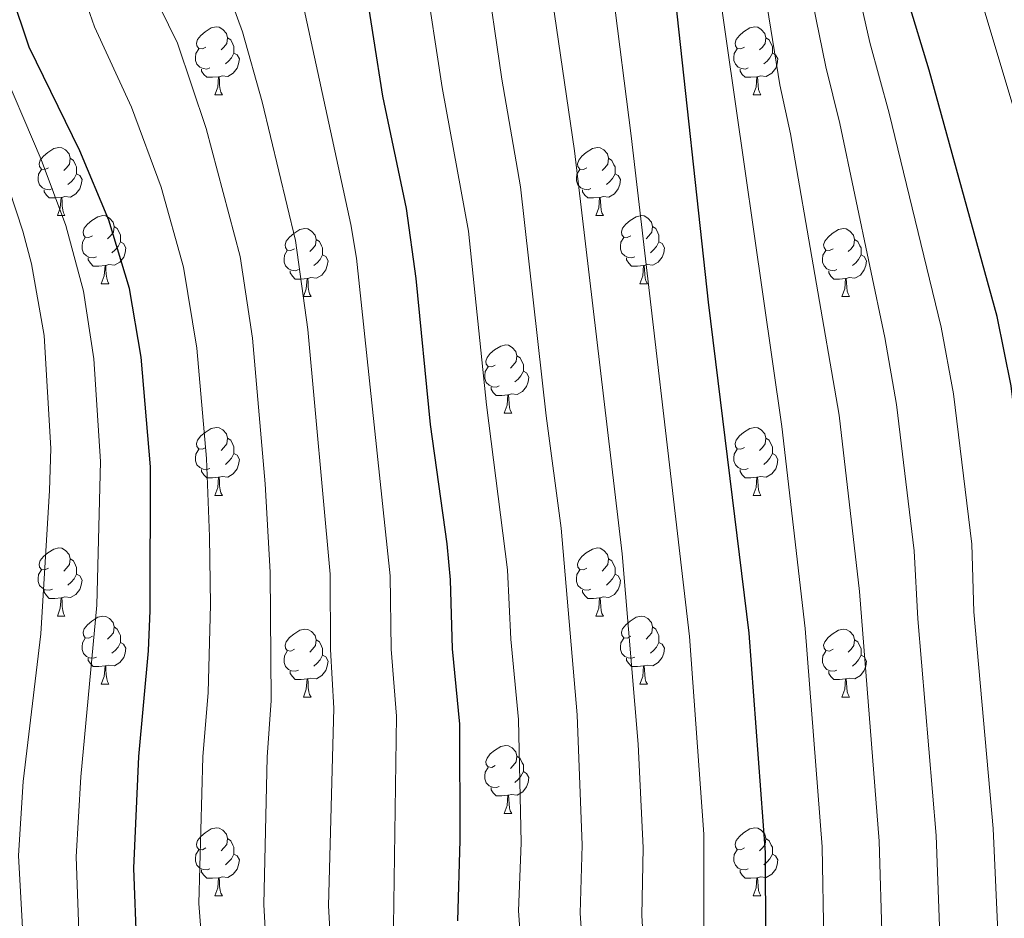
# Model space of a CAD drawing. Units: metres. Extents: x 595633 to 600131, y 4777291 to 4780325.
# Drawn here: x 599035 to 599180, y 4778347 to 4778480 of the extents above; entities that cross this region are included whole.
import ezdxf

# ---------------------------------------------------------------- set-up
doc = ezdxf.new("R2010")
doc.units = ezdxf.units.M
doc.header["$MEASUREMENT"] = 0
for name, color, linetype, lineweight in [('Nivel 36', 7, 'Continuous', 0), ('Nivel 4', 7, 'Continuous', 0), ('Nivel 5', 7, 'Continuous', 0), ('Nivel 61', 7, 'Continuous', 0), ('Nivel 63', 7, 'Continuous', 0)]:
    doc.layers.add(name, color=color, linetype=linetype, lineweight=lineweight)

msp = doc.modelspace()

# ---------------------------------------------------------------- linework, layer by layer
at = {"layer": 'Nivel 36', "color": 92, "linetype": 'Continuous', "lineweight": 0}
for p, q in [((599063.53, 4778468.65), (599064.66, 4778468.65)), ((599142.87, 4778468.65), (599143.99, 4778468.65)), ((599040.35, 4778450.88), (599041.47, 4778450.88)), ((599119.68, 4778450.88), (599120.8, 4778450.88)), ((599046.82, 4778440.85), (599047.95, 4778440.85)), ((599126.15, 4778440.85), (599127.28, 4778440.85)), ((599076.59, 4778438.94), (599077.72, 4778438.94)), ((599155.93, 4778438.94), (599157.05, 4778438.94)), ((599106.17, 4778421.8), (599107.3, 4778421.8)), ((599063.54, 4778409.66), (599064.66, 4778409.66)), ((599142.87, 4778409.66), (599143.99, 4778409.66)), ((599040.35, 4778391.89), (599041.47, 4778391.89)), ((599119.68, 4778391.89), (599120.8, 4778391.89)), ((599046.82, 4778381.85), (599047.95, 4778381.85)), ((599126.15, 4778381.85), (599127.28, 4778381.85)), ((599076.59, 4778379.95), (599077.72, 4778379.95)), ((599155.93, 4778379.95), (599157.05, 4778379.95)), ((599106.17, 4778362.81), (599107.3, 4778362.81)), ((599063.54, 4778350.67), (599064.66, 4778350.67)), ((599142.87, 4778350.67), (599143.99, 4778350.67))]:
    msp.add_line(p, q, dxfattribs=at)
at = {"layer": 'Nivel 36', "color": 92, "linetype": 'Continuous', "lineweight": 0, "flags": 128}
for points in [[(599062.23, 4778475.71), (599061.71, 4778475.45), (599061.17, 4778475.5), (599060.91, 4778475.87), (599060.85, 4778476.29), (599061.01, 4778476.81), (599061.49, 4778477.41), (599062.13, 4778477.94), (599063.03, 4778478.53), (599063.77, 4778478.69), (599064.2, 4778478.63), (599064.73, 4778478.31), (599065.26, 4778477.73), (599065.42, 4778477.09), (599065.31, 4778476.24), (599064.89, 4778475.71), (599064.47, 4778475.29)], [(599141.57, 4778475.71), (599141.04, 4778475.45), (599140.51, 4778475.5), (599140.24, 4778475.87), (599140.19, 4778476.29), (599140.35, 4778476.81), (599140.83, 4778477.41), (599141.46, 4778477.94), (599142.36, 4778478.53), (599143.11, 4778478.69), (599143.53, 4778478.63), (599144.06, 4778478.31), (599144.59, 4778477.73), (599144.75, 4778477.09), (599144.64, 4778476.24), (599144.22, 4778475.71), (599143.8, 4778475.29)], [(599065.42, 4778477.09), (599065.9, 4778476.77), (599066.21, 4778476.13), (599066.37, 4778475.81), (599066.37, 4778475.23), (599066.37, 4778474.81), (599066, 4778474.12), (599065.58, 4778473.64), (599065.1, 4778473.22)], [(599144.75, 4778477.09), (599145.23, 4778476.77), (599145.54, 4778476.13), (599145.7, 4778475.81), (599145.7, 4778475.23), (599145.7, 4778474.81), (599145.33, 4778474.12), (599144.91, 4778473.64), (599144.43, 4778473.22)], [(599062.82, 4778472.63), (599062.39, 4778472.47), (599061.81, 4778472.53), (599061.33, 4778472.74), (599060.91, 4778473.17), (599060.69, 4778473.75), (599060.69, 4778474.17), (599060.75, 4778474.75), (599061.17, 4778475.45)], [(599066.37, 4778474.81), (599066.83, 4778474.56), (599067.17, 4778473.95), (599067.06, 4778473.22), (599066.85, 4778472.58), (599066.27, 4778471.84), (599065.47, 4778471.36), (599064.62, 4778471.47), (599064.19, 4778471.33)], [(599142.15, 4778472.63), (599141.73, 4778472.47), (599141.14, 4778472.53), (599140.67, 4778472.74), (599140.24, 4778473.17), (599140.03, 4778473.75), (599140.03, 4778474.17), (599140.08, 4778474.75), (599140.51, 4778475.45)], [(599145.7, 4778474.81), (599146.16, 4778474.56), (599146.5, 4778473.95), (599146.39, 4778473.22), (599146.18, 4778472.58), (599145.6, 4778471.84), (599144.8, 4778471.36), (599143.95, 4778471.47), (599143.52, 4778471.33)], [(599064.08, 4778471.33), (599063.19, 4778471.25), (599062.35, 4778471.25), (599061.92, 4778471.68), (599061.6, 4778472.15), (599061.6, 4778472.47)], [(599143.41, 4778471.33), (599142.52, 4778471.25), (599141.68, 4778471.25), (599141.25, 4778471.68), (599140.93, 4778472.15), (599140.93, 4778472.47)], [(599063.53, 4778468.65), (599063.97, 4778469.81), (599064.08, 4778471.33), (599064.19, 4778471.33), (599064.23, 4778470.75), (599064.26, 4778470.07), (599064.33, 4778469.45), (599064.45, 4778469.05), (599064.66, 4778468.65)], [(599142.87, 4778468.65), (599143.3, 4778469.81), (599143.41, 4778471.33), (599143.52, 4778471.33), (599143.56, 4778470.75), (599143.59, 4778470.07), (599143.66, 4778469.45), (599143.78, 4778469.05), (599143.99, 4778468.65)], [(599039.05, 4778457.94), (599038.52, 4778457.68), (599037.99, 4778457.73), (599037.72, 4778458.1), (599037.67, 4778458.53), (599037.83, 4778459.05), (599038.31, 4778459.64), (599038.94, 4778460.17), (599039.84, 4778460.76), (599040.59, 4778460.92), (599041.01, 4778460.86), (599041.54, 4778460.55), (599042.07, 4778459.96), (599042.23, 4778459.32), (599042.12, 4778458.47), (599041.7, 4778457.94), (599041.28, 4778457.52)], [(599118.38, 4778457.94), (599117.85, 4778457.68), (599117.32, 4778457.73), (599117.05, 4778458.1), (599117, 4778458.53), (599117.16, 4778459.05), (599117.64, 4778459.64), (599118.27, 4778460.17), (599119.17, 4778460.76), (599119.92, 4778460.92), (599120.34, 4778460.86), (599120.87, 4778460.55), (599121.4, 4778459.96), (599121.56, 4778459.32), (599121.45, 4778458.47), (599121.03, 4778457.94), (599120.61, 4778457.52)], [(599042.23, 4778459.32), (599042.71, 4778459.01), (599043.02, 4778458.37), (599043.18, 4778458.05), (599043.18, 4778457.47), (599043.18, 4778457.04), (599042.81, 4778456.35), (599042.39, 4778455.87), (599041.91, 4778455.45)], [(599121.56, 4778459.32), (599122.04, 4778459.01), (599122.35, 4778458.37), (599122.51, 4778458.05), (599122.51, 4778457.47), (599122.51, 4778457.04), (599122.14, 4778456.35), (599121.72, 4778455.87), (599121.24, 4778455.45)], [(599039.63, 4778454.86), (599039.21, 4778454.7), (599038.62, 4778454.76), (599038.15, 4778454.97), (599037.72, 4778455.4), (599037.51, 4778455.98), (599037.51, 4778456.4), (599037.56, 4778456.99), (599037.99, 4778457.68)], [(599118.96, 4778454.86), (599118.54, 4778454.7), (599117.95, 4778454.76), (599117.48, 4778454.97), (599117.05, 4778455.4), (599116.84, 4778455.98), (599116.84, 4778456.4), (599116.89, 4778456.99), (599117.32, 4778457.68)], [(599043.18, 4778457.04), (599043.64, 4778456.79), (599043.98, 4778456.18), (599043.87, 4778455.45), (599043.66, 4778454.81), (599043.08, 4778454.07), (599042.28, 4778453.59), (599041.43, 4778453.7), (599041, 4778453.57)], [(599122.51, 4778457.04), (599122.97, 4778456.79), (599123.31, 4778456.18), (599123.2, 4778455.45), (599122.99, 4778454.81), (599122.41, 4778454.07), (599121.61, 4778453.59), (599120.76, 4778453.7), (599120.33, 4778453.57)], [(599040.89, 4778453.57), (599040, 4778453.48), (599039.16, 4778453.48), (599038.73, 4778453.91), (599038.41, 4778454.39), (599038.41, 4778454.7)], [(599120.22, 4778453.57), (599119.33, 4778453.48), (599118.49, 4778453.48), (599118.06, 4778453.91), (599117.74, 4778454.39), (599117.74, 4778454.7)], [(599040.35, 4778450.88), (599040.78, 4778452.04), (599040.89, 4778453.57), (599041, 4778453.57), (599041.04, 4778452.98), (599041.07, 4778452.3), (599041.14, 4778451.68), (599041.26, 4778451.28), (599041.47, 4778450.88)], [(599119.68, 4778450.88), (599120.11, 4778452.04), (599120.22, 4778453.57), (599120.33, 4778453.57), (599120.37, 4778452.98), (599120.4, 4778452.3), (599120.47, 4778451.68), (599120.59, 4778451.28), (599120.8, 4778450.88)], [(599045.52, 4778447.91), (599044.99, 4778447.64), (599044.46, 4778447.7), (599044.2, 4778448.07), (599044.14, 4778448.49), (599044.3, 4778449.01), (599044.78, 4778449.61), (599045.42, 4778450.14), (599046.32, 4778450.72), (599047.06, 4778450.88), (599047.49, 4778450.83), (599048.02, 4778450.51), (599048.55, 4778449.93), (599048.71, 4778449.29), (599048.6, 4778448.44), (599048.17, 4778447.91), (599047.75, 4778447.48)], [(599124.85, 4778447.91), (599124.32, 4778447.64), (599123.79, 4778447.7), (599123.53, 4778448.07), (599123.47, 4778448.49), (599123.63, 4778449.01), (599124.11, 4778449.61), (599124.75, 4778450.14), (599125.65, 4778450.72), (599126.39, 4778450.88), (599126.82, 4778450.83), (599127.35, 4778450.51), (599127.88, 4778449.93), (599128.04, 4778449.29), (599127.93, 4778448.44), (599127.5, 4778447.91), (599127.08, 4778447.48)], [(599048.71, 4778449.29), (599049.18, 4778448.97), (599049.5, 4778448.33), (599049.66, 4778448.01), (599049.66, 4778447.43), (599049.66, 4778447.01), (599049.29, 4778446.32), (599048.87, 4778445.84), (599048.39, 4778445.42)], [(599075.29, 4778446), (599074.77, 4778445.74), (599074.23, 4778445.79), (599073.97, 4778446.16), (599073.91, 4778446.59), (599074.07, 4778447.11), (599074.55, 4778447.7), (599075.19, 4778448.23), (599076.09, 4778448.82), (599076.83, 4778448.98), (599077.26, 4778448.92), (599077.79, 4778448.61), (599078.32, 4778448.02), (599078.48, 4778447.38), (599078.37, 4778446.53), (599077.95, 4778446), (599077.53, 4778445.58)], [(599128.04, 4778449.29), (599128.51, 4778448.97), (599128.83, 4778448.33), (599128.99, 4778448.01), (599128.99, 4778447.43), (599128.99, 4778447.01), (599128.62, 4778446.32), (599128.2, 4778445.84), (599127.72, 4778445.42)], [(599154.63, 4778446), (599154.1, 4778445.74), (599153.57, 4778445.79), (599153.3, 4778446.16), (599153.25, 4778446.59), (599153.41, 4778447.11), (599153.89, 4778447.7), (599154.52, 4778448.23), (599155.42, 4778448.82), (599156.17, 4778448.98), (599156.59, 4778448.92), (599157.12, 4778448.61), (599157.65, 4778448.02), (599157.81, 4778447.38), (599157.7, 4778446.53), (599157.28, 4778446), (599156.86, 4778445.58)], [(599046.11, 4778444.83), (599045.68, 4778444.67), (599045.1, 4778444.73), (599044.62, 4778444.94), (599044.2, 4778445.36), (599043.98, 4778445.95), (599043.98, 4778446.37), (599044.04, 4778446.95), (599044.46, 4778447.64)], [(599049.66, 4778447.01), (599050.11, 4778446.76), (599050.46, 4778446.14), (599050.35, 4778445.42), (599050.14, 4778444.78), (599049.55, 4778444.04), (599048.76, 4778443.56), (599047.91, 4778443.66), (599047.48, 4778443.53)], [(599078.48, 4778447.38), (599078.95, 4778447.07), (599079.27, 4778446.43), (599079.43, 4778446.11), (599079.43, 4778445.53), (599079.43, 4778445.1), (599079.06, 4778444.41), (599078.64, 4778443.93), (599078.16, 4778443.51)], [(599125.44, 4778444.83), (599125.01, 4778444.67), (599124.43, 4778444.73), (599123.95, 4778444.94), (599123.53, 4778445.36), (599123.31, 4778445.95), (599123.31, 4778446.37), (599123.37, 4778446.95), (599123.79, 4778447.64)], [(599128.99, 4778447.01), (599129.44, 4778446.76), (599129.79, 4778446.14), (599129.68, 4778445.42), (599129.47, 4778444.78), (599128.88, 4778444.04), (599128.09, 4778443.56), (599127.24, 4778443.66), (599126.81, 4778443.53)], [(599157.81, 4778447.38), (599158.29, 4778447.07), (599158.6, 4778446.43), (599158.76, 4778446.11), (599158.76, 4778445.53), (599158.76, 4778445.1), (599158.39, 4778444.41), (599157.97, 4778443.93), (599157.49, 4778443.51)], [(599075.88, 4778442.92), (599075.45, 4778442.76), (599074.87, 4778442.82), (599074.39, 4778443.03), (599073.97, 4778443.46), (599073.75, 4778444.04), (599073.75, 4778444.46), (599073.81, 4778445.05), (599074.23, 4778445.74)], [(599155.21, 4778442.92), (599154.79, 4778442.76), (599154.2, 4778442.82), (599153.73, 4778443.03), (599153.3, 4778443.46), (599153.09, 4778444.04), (599153.09, 4778444.46), (599153.14, 4778445.05), (599153.57, 4778445.74)], [(599047.37, 4778443.53), (599046.48, 4778443.45), (599045.63, 4778443.45), (599045.21, 4778443.88), (599044.89, 4778444.35), (599044.89, 4778444.67)], [(599079.43, 4778445.1), (599079.89, 4778444.85), (599080.23, 4778444.24), (599080.12, 4778443.51), (599079.91, 4778442.87), (599079.33, 4778442.13), (599078.53, 4778441.65), (599077.68, 4778441.76), (599077.25, 4778441.63)], [(599126.7, 4778443.53), (599125.81, 4778443.45), (599124.96, 4778443.45), (599124.54, 4778443.88), (599124.22, 4778444.35), (599124.22, 4778444.67)], [(599158.76, 4778445.1), (599159.22, 4778444.85), (599159.56, 4778444.24), (599159.45, 4778443.51), (599159.24, 4778442.87), (599158.66, 4778442.13), (599157.86, 4778441.65), (599157.01, 4778441.76), (599156.58, 4778441.63)], [(599046.82, 4778440.85), (599047.26, 4778442.01), (599047.37, 4778443.53), (599047.48, 4778443.53), (599047.51, 4778442.95), (599047.55, 4778442.26), (599047.62, 4778441.65), (599047.73, 4778441.25), (599047.95, 4778440.85)], [(599077.14, 4778441.63), (599076.25, 4778441.54), (599075.41, 4778441.54), (599074.98, 4778441.97), (599074.66, 4778442.45), (599074.66, 4778442.76)], [(599126.15, 4778440.85), (599126.59, 4778442.01), (599126.7, 4778443.53), (599126.81, 4778443.53), (599126.84, 4778442.95), (599126.88, 4778442.26), (599126.95, 4778441.65), (599127.06, 4778441.25), (599127.28, 4778440.85)], [(599156.47, 4778441.63), (599155.58, 4778441.54), (599154.74, 4778441.54), (599154.31, 4778441.97), (599153.99, 4778442.45), (599153.99, 4778442.76)], [(599076.59, 4778438.94), (599077.03, 4778440.1), (599077.14, 4778441.63), (599077.25, 4778441.63), (599077.29, 4778441.04), (599077.32, 4778440.36), (599077.39, 4778439.74), (599077.51, 4778439.34), (599077.72, 4778438.94)], [(599155.93, 4778438.94), (599156.36, 4778440.1), (599156.47, 4778441.63), (599156.58, 4778441.63), (599156.62, 4778441.04), (599156.65, 4778440.36), (599156.72, 4778439.74), (599156.84, 4778439.34), (599157.05, 4778438.94)], [(599104.87, 4778428.86), (599104.34, 4778428.59), (599103.81, 4778428.65), (599103.55, 4778429.02), (599103.49, 4778429.44), (599103.65, 4778429.96), (599104.13, 4778430.56), (599104.77, 4778431.09), (599105.67, 4778431.67), (599106.41, 4778431.83), (599106.84, 4778431.78), (599107.37, 4778431.46), (599107.9, 4778430.88), (599108.06, 4778430.24), (599107.95, 4778429.39), (599107.52, 4778428.86), (599107.1, 4778428.43)], [(599108.06, 4778430.24), (599108.53, 4778429.92), (599108.85, 4778429.28), (599109.01, 4778428.96), (599109.01, 4778428.38), (599109.01, 4778427.96), (599108.64, 4778427.27), (599108.22, 4778426.79), (599107.74, 4778426.37)], [(599105.46, 4778425.78), (599105.03, 4778425.62), (599104.45, 4778425.68), (599103.97, 4778425.89), (599103.55, 4778426.31), (599103.33, 4778426.9), (599103.33, 4778427.32), (599103.39, 4778427.9), (599103.81, 4778428.59)], [(599109.01, 4778427.96), (599109.46, 4778427.71), (599109.81, 4778427.09), (599109.7, 4778426.37), (599109.49, 4778425.73), (599108.9, 4778424.99), (599108.11, 4778424.51), (599107.26, 4778424.61), (599106.83, 4778424.48)], [(599106.72, 4778424.48), (599105.83, 4778424.4), (599104.98, 4778424.4), (599104.56, 4778424.83), (599104.24, 4778425.3), (599104.24, 4778425.62)], [(599106.17, 4778421.8), (599106.61, 4778422.96), (599106.72, 4778424.48), (599106.83, 4778424.48), (599106.86, 4778423.9), (599106.9, 4778423.21), (599106.97, 4778422.6), (599107.08, 4778422.2), (599107.3, 4778421.8)], [(599062.23, 4778416.72), (599061.71, 4778416.45), (599061.17, 4778416.51), (599060.91, 4778416.88), (599060.85, 4778417.3), (599061.01, 4778417.82), (599061.49, 4778418.42), (599062.13, 4778418.95), (599063.03, 4778419.53), (599063.78, 4778419.69), (599064.2, 4778419.64), (599064.73, 4778419.32), (599065.26, 4778418.74), (599065.42, 4778418.1), (599065.31, 4778417.25), (599064.89, 4778416.72), (599064.47, 4778416.29)], [(599141.57, 4778416.72), (599141.04, 4778416.45), (599140.51, 4778416.51), (599140.24, 4778416.88), (599140.19, 4778417.3), (599140.35, 4778417.82), (599140.83, 4778418.42), (599141.46, 4778418.95), (599142.36, 4778419.53), (599143.11, 4778419.69), (599143.53, 4778419.64), (599144.06, 4778419.32), (599144.59, 4778418.74), (599144.75, 4778418.1), (599144.64, 4778417.25), (599144.22, 4778416.72), (599143.8, 4778416.29)], [(599065.42, 4778418.1), (599065.9, 4778417.78), (599066.21, 4778417.14), (599066.37, 4778416.82), (599066.37, 4778416.24), (599066.37, 4778415.82), (599066, 4778415.13), (599065.58, 4778414.65), (599065.1, 4778414.23)], [(599144.75, 4778418.1), (599145.23, 4778417.78), (599145.54, 4778417.14), (599145.7, 4778416.82), (599145.7, 4778416.24), (599145.7, 4778415.82), (599145.33, 4778415.13), (599144.91, 4778414.65), (599144.43, 4778414.23)], [(599062.82, 4778413.64), (599062.39, 4778413.48), (599061.81, 4778413.54), (599061.33, 4778413.75), (599060.91, 4778414.17), (599060.69, 4778414.76), (599060.69, 4778415.18), (599060.75, 4778415.76), (599061.17, 4778416.45)], [(599142.15, 4778413.64), (599141.73, 4778413.48), (599141.14, 4778413.54), (599140.67, 4778413.75), (599140.24, 4778414.17), (599140.03, 4778414.76), (599140.03, 4778415.18), (599140.08, 4778415.76), (599140.51, 4778416.45)], [(599066.37, 4778415.82), (599066.83, 4778415.57), (599067.17, 4778414.95), (599067.06, 4778414.23), (599066.85, 4778413.59), (599066.27, 4778412.85), (599065.47, 4778412.37), (599064.62, 4778412.47), (599064.19, 4778412.34)], [(599145.7, 4778415.82), (599146.16, 4778415.57), (599146.5, 4778414.95), (599146.39, 4778414.23), (599146.18, 4778413.59), (599145.6, 4778412.85), (599144.8, 4778412.37), (599143.95, 4778412.47), (599143.52, 4778412.34)], [(599064.08, 4778412.34), (599063.19, 4778412.26), (599062.35, 4778412.26), (599061.92, 4778412.69), (599061.6, 4778413.16), (599061.6, 4778413.48)], [(599063.54, 4778409.66), (599063.97, 4778410.82), (599064.08, 4778412.34), (599064.19, 4778412.34), (599064.23, 4778411.76), (599064.26, 4778411.07), (599064.33, 4778410.46), (599064.45, 4778410.06), (599064.66, 4778409.66)], [(599143.41, 4778412.34), (599142.52, 4778412.26), (599141.68, 4778412.26), (599141.25, 4778412.69), (599140.93, 4778413.16), (599140.93, 4778413.48)], [(599142.87, 4778409.66), (599143.3, 4778410.82), (599143.41, 4778412.34), (599143.52, 4778412.34), (599143.56, 4778411.76), (599143.59, 4778411.07), (599143.66, 4778410.46), (599143.78, 4778410.06), (599143.99, 4778409.66)], [(599039.05, 4778398.95), (599038.52, 4778398.68), (599037.99, 4778398.74), (599037.72, 4778399.11), (599037.67, 4778399.53), (599037.83, 4778400.05), (599038.31, 4778400.65), (599038.94, 4778401.18), (599039.84, 4778401.76), (599040.59, 4778401.92), (599041.01, 4778401.87), (599041.54, 4778401.55), (599042.07, 4778400.97), (599042.23, 4778400.33), (599042.12, 4778399.48), (599041.7, 4778398.95), (599041.28, 4778398.52)], [(599118.38, 4778398.95), (599117.85, 4778398.68), (599117.32, 4778398.74), (599117.05, 4778399.11), (599117, 4778399.53), (599117.16, 4778400.05), (599117.64, 4778400.65), (599118.27, 4778401.18), (599119.17, 4778401.76), (599119.92, 4778401.92), (599120.34, 4778401.87), (599120.87, 4778401.55), (599121.4, 4778400.97), (599121.56, 4778400.33), (599121.45, 4778399.48), (599121.03, 4778398.95), (599120.61, 4778398.52)], [(599042.23, 4778400.33), (599042.71, 4778400.01), (599043.02, 4778399.37), (599043.18, 4778399.05), (599043.18, 4778398.47), (599043.18, 4778398.05), (599042.81, 4778397.36), (599042.39, 4778396.88), (599041.91, 4778396.46)], [(599121.56, 4778400.33), (599122.04, 4778400.01), (599122.35, 4778399.37), (599122.51, 4778399.05), (599122.51, 4778398.47), (599122.51, 4778398.05), (599122.14, 4778397.36), (599121.72, 4778396.88), (599121.24, 4778396.46)], [(599039.63, 4778395.87), (599039.21, 4778395.71), (599038.62, 4778395.77), (599038.15, 4778395.98), (599037.72, 4778396.4), (599037.51, 4778396.99), (599037.51, 4778397.41), (599037.56, 4778397.99), (599037.99, 4778398.68)], [(599043.18, 4778398.05), (599043.64, 4778397.8), (599043.98, 4778397.18), (599043.87, 4778396.46), (599043.66, 4778395.82), (599043.08, 4778395.08), (599042.28, 4778394.6), (599041.43, 4778394.7), (599041, 4778394.57)], [(599118.96, 4778395.87), (599118.54, 4778395.71), (599117.95, 4778395.77), (599117.48, 4778395.98), (599117.05, 4778396.4), (599116.84, 4778396.99), (599116.84, 4778397.41), (599116.89, 4778397.99), (599117.32, 4778398.68)], [(599122.51, 4778398.05), (599122.97, 4778397.8), (599123.31, 4778397.18), (599123.2, 4778396.46), (599122.99, 4778395.82), (599122.41, 4778395.08), (599121.61, 4778394.6), (599120.76, 4778394.7), (599120.33, 4778394.57)], [(599040.89, 4778394.57), (599040, 4778394.49), (599039.16, 4778394.49), (599038.73, 4778394.92), (599038.41, 4778395.39), (599038.41, 4778395.71)], [(599120.22, 4778394.57), (599119.33, 4778394.49), (599118.49, 4778394.49), (599118.06, 4778394.92), (599117.74, 4778395.39), (599117.74, 4778395.71)], [(599040.35, 4778391.89), (599040.78, 4778393.05), (599040.89, 4778394.57), (599041, 4778394.57), (599041.04, 4778393.99), (599041.07, 4778393.3), (599041.14, 4778392.69), (599041.26, 4778392.29), (599041.47, 4778391.89)], [(599119.68, 4778391.89), (599120.11, 4778393.05), (599120.22, 4778394.57), (599120.33, 4778394.57), (599120.37, 4778393.99), (599120.4, 4778393.3), (599120.47, 4778392.69), (599120.59, 4778392.29), (599120.8, 4778391.89)], [(599045.52, 4778388.91), (599044.99, 4778388.65), (599044.46, 4778388.7), (599044.2, 4778389.07), (599044.14, 4778389.5), (599044.3, 4778390.02), (599044.78, 4778390.61), (599045.42, 4778391.14), (599046.32, 4778391.73), (599047.06, 4778391.89), (599047.49, 4778391.83), (599048.02, 4778391.52), (599048.55, 4778390.93), (599048.71, 4778390.29), (599048.6, 4778389.44), (599048.17, 4778388.91), (599047.75, 4778388.49)], [(599124.85, 4778388.91), (599124.32, 4778388.65), (599123.79, 4778388.7), (599123.53, 4778389.07), (599123.47, 4778389.5), (599123.63, 4778390.02), (599124.11, 4778390.61), (599124.75, 4778391.14), (599125.65, 4778391.73), (599126.39, 4778391.89), (599126.82, 4778391.83), (599127.35, 4778391.52), (599127.88, 4778390.93), (599128.04, 4778390.29), (599127.93, 4778389.44), (599127.5, 4778388.91), (599127.08, 4778388.49)], [(599048.71, 4778390.29), (599049.18, 4778389.98), (599049.5, 4778389.34), (599049.66, 4778389.02), (599049.66, 4778388.44), (599049.66, 4778388.01), (599049.29, 4778387.32), (599048.87, 4778386.84), (599048.39, 4778386.42)], [(599075.29, 4778387.01), (599074.77, 4778386.74), (599074.23, 4778386.8), (599073.97, 4778387.17), (599073.91, 4778387.59), (599074.07, 4778388.11), (599074.55, 4778388.71), (599075.19, 4778389.24), (599076.09, 4778389.82), (599076.83, 4778389.98), (599077.26, 4778389.93), (599077.79, 4778389.61), (599078.32, 4778389.03), (599078.48, 4778388.39), (599078.37, 4778387.54), (599077.95, 4778387.01), (599077.53, 4778386.58)], [(599128.04, 4778390.29), (599128.51, 4778389.98), (599128.83, 4778389.34), (599128.99, 4778389.02), (599128.99, 4778388.44), (599128.99, 4778388.01), (599128.62, 4778387.32), (599128.2, 4778386.84), (599127.72, 4778386.42)], [(599154.63, 4778387.01), (599154.1, 4778386.74), (599153.57, 4778386.8), (599153.3, 4778387.17), (599153.25, 4778387.59), (599153.41, 4778388.11), (599153.89, 4778388.71), (599154.52, 4778389.24), (599155.42, 4778389.82), (599156.17, 4778389.98), (599156.59, 4778389.93), (599157.12, 4778389.61), (599157.65, 4778389.03), (599157.81, 4778388.39), (599157.7, 4778387.54), (599157.28, 4778387.01), (599156.86, 4778386.58)], [(599046.11, 4778385.83), (599045.68, 4778385.67), (599045.1, 4778385.73), (599044.62, 4778385.94), (599044.2, 4778386.37), (599043.98, 4778386.95), (599043.98, 4778387.37), (599044.04, 4778387.96), (599044.46, 4778388.65)], [(599049.66, 4778388.01), (599050.11, 4778387.76), (599050.46, 4778387.15), (599050.35, 4778386.42), (599050.14, 4778385.78), (599049.55, 4778385.04), (599048.76, 4778384.56), (599047.91, 4778384.67), (599047.48, 4778384.54)], [(599078.48, 4778388.39), (599078.96, 4778388.07), (599079.27, 4778387.43), (599079.43, 4778387.11), (599079.43, 4778386.53), (599079.43, 4778386.11), (599079.06, 4778385.42), (599078.64, 4778384.94), (599078.16, 4778384.52)], [(599125.44, 4778385.83), (599125.01, 4778385.67), (599124.43, 4778385.73), (599123.95, 4778385.94), (599123.53, 4778386.37), (599123.31, 4778386.95), (599123.31, 4778387.37), (599123.37, 4778387.96), (599123.79, 4778388.65)], [(599128.99, 4778388.01), (599129.44, 4778387.76), (599129.79, 4778387.15), (599129.68, 4778386.42), (599129.47, 4778385.78), (599128.88, 4778385.04), (599128.09, 4778384.56), (599127.24, 4778384.67), (599126.81, 4778384.54)], [(599157.81, 4778388.39), (599158.29, 4778388.07), (599158.6, 4778387.43), (599158.76, 4778387.11), (599158.76, 4778386.53), (599158.76, 4778386.11), (599158.39, 4778385.42), (599157.97, 4778384.94), (599157.49, 4778384.52)], [(599075.88, 4778383.93), (599075.45, 4778383.77), (599074.87, 4778383.83), (599074.39, 4778384.04), (599073.97, 4778384.46), (599073.75, 4778385.05), (599073.75, 4778385.47), (599073.81, 4778386.05), (599074.23, 4778386.74)], [(599079.43, 4778386.11), (599079.89, 4778385.86), (599080.23, 4778385.24), (599080.12, 4778384.52), (599079.91, 4778383.88), (599079.33, 4778383.14), (599078.53, 4778382.66), (599077.68, 4778382.76), (599077.25, 4778382.63)], [(599155.21, 4778383.93), (599154.79, 4778383.77), (599154.2, 4778383.83), (599153.73, 4778384.04), (599153.3, 4778384.46), (599153.09, 4778385.05), (599153.09, 4778385.47), (599153.14, 4778386.05), (599153.57, 4778386.74)], [(599158.76, 4778386.11), (599159.22, 4778385.86), (599159.56, 4778385.24), (599159.45, 4778384.52), (599159.24, 4778383.88), (599158.66, 4778383.14), (599157.86, 4778382.66), (599157.01, 4778382.76), (599156.58, 4778382.63)], [(599047.37, 4778384.54), (599046.48, 4778384.45), (599045.63, 4778384.45), (599045.21, 4778384.88), (599044.89, 4778385.36), (599044.89, 4778385.67)], [(599046.82, 4778381.85), (599047.26, 4778383.01), (599047.37, 4778384.54), (599047.48, 4778384.54), (599047.51, 4778383.95), (599047.55, 4778383.27), (599047.62, 4778382.65), (599047.73, 4778382.25), (599047.95, 4778381.85)], [(599126.7, 4778384.54), (599125.81, 4778384.45), (599124.96, 4778384.45), (599124.54, 4778384.88), (599124.22, 4778385.36), (599124.22, 4778385.67)], [(599126.15, 4778381.85), (599126.59, 4778383.01), (599126.7, 4778384.54), (599126.81, 4778384.54), (599126.84, 4778383.95), (599126.88, 4778383.27), (599126.95, 4778382.65), (599127.06, 4778382.25), (599127.28, 4778381.85)], [(599077.14, 4778382.63), (599076.25, 4778382.55), (599075.41, 4778382.55), (599074.98, 4778382.98), (599074.66, 4778383.45), (599074.66, 4778383.77)], [(599156.47, 4778382.63), (599155.58, 4778382.55), (599154.74, 4778382.55), (599154.31, 4778382.98), (599153.99, 4778383.45), (599153.99, 4778383.77)], [(599076.59, 4778379.95), (599077.03, 4778381.11), (599077.14, 4778382.63), (599077.25, 4778382.63), (599077.29, 4778382.05), (599077.32, 4778381.36), (599077.39, 4778380.75), (599077.51, 4778380.35), (599077.72, 4778379.95)], [(599155.93, 4778379.95), (599156.36, 4778381.11), (599156.47, 4778382.63), (599156.58, 4778382.63), (599156.62, 4778382.05), (599156.65, 4778381.36), (599156.72, 4778380.75), (599156.84, 4778380.35), (599157.05, 4778379.95)], [(599104.87, 4778369.87), (599104.34, 4778369.6), (599103.81, 4778369.66), (599103.55, 4778370.03), (599103.49, 4778370.45), (599103.65, 4778370.97), (599104.13, 4778371.57), (599104.77, 4778372.1), (599105.67, 4778372.68), (599106.41, 4778372.84), (599106.84, 4778372.79), (599107.37, 4778372.47), (599107.9, 4778371.89), (599108.06, 4778371.25), (599107.95, 4778370.4), (599107.52, 4778369.87), (599107.1, 4778369.44)], [(599108.06, 4778371.25), (599108.53, 4778370.93), (599108.85, 4778370.29), (599109.01, 4778369.97), (599109.01, 4778369.39), (599109.01, 4778368.97), (599108.64, 4778368.28), (599108.22, 4778367.8), (599107.74, 4778367.38)], [(599105.46, 4778366.79), (599105.03, 4778366.63), (599104.45, 4778366.69), (599103.97, 4778366.9), (599103.55, 4778367.32), (599103.33, 4778367.91), (599103.33, 4778368.33), (599103.39, 4778368.91), (599103.81, 4778369.6)], [(599109.01, 4778368.97), (599109.47, 4778368.72), (599109.81, 4778368.1), (599109.7, 4778367.38), (599109.49, 4778366.74), (599108.91, 4778366), (599108.11, 4778365.52), (599107.26, 4778365.62), (599106.83, 4778365.49)], [(599106.72, 4778365.49), (599105.83, 4778365.41), (599104.98, 4778365.41), (599104.56, 4778365.84), (599104.24, 4778366.31), (599104.24, 4778366.63)], [(599106.17, 4778362.81), (599106.61, 4778363.97), (599106.72, 4778365.49), (599106.83, 4778365.49), (599106.86, 4778364.91), (599106.9, 4778364.22), (599106.97, 4778363.61), (599107.08, 4778363.21), (599107.3, 4778362.81)], [(599062.24, 4778357.73), (599061.71, 4778357.46), (599061.18, 4778357.52), (599060.91, 4778357.89), (599060.86, 4778358.31), (599061.02, 4778358.83), (599061.5, 4778359.43), (599062.13, 4778359.96), (599063.03, 4778360.54), (599063.78, 4778360.7), (599064.2, 4778360.65), (599064.73, 4778360.33), (599065.26, 4778359.75), (599065.42, 4778359.11), (599065.31, 4778358.26), (599064.89, 4778357.73), (599064.47, 4778357.3)], [(599141.57, 4778357.73), (599141.04, 4778357.46), (599140.51, 4778357.52), (599140.24, 4778357.89), (599140.19, 4778358.31), (599140.35, 4778358.83), (599140.83, 4778359.43), (599141.46, 4778359.96), (599142.36, 4778360.54), (599143.11, 4778360.7), (599143.53, 4778360.65), (599144.06, 4778360.33), (599144.59, 4778359.75), (599144.75, 4778359.11), (599144.64, 4778358.26), (599144.22, 4778357.73), (599143.8, 4778357.3)], [(599065.42, 4778359.11), (599065.9, 4778358.79), (599066.21, 4778358.15), (599066.37, 4778357.83), (599066.37, 4778357.25), (599066.37, 4778356.83), (599066, 4778356.14), (599065.58, 4778355.66), (599065.1, 4778355.24)], [(599144.75, 4778359.11), (599145.23, 4778358.79), (599145.54, 4778358.15), (599145.7, 4778357.83), (599145.7, 4778357.25), (599145.7, 4778356.83), (599145.33, 4778356.14), (599144.91, 4778355.66), (599144.43, 4778355.24)], [(599062.82, 4778354.65), (599062.4, 4778354.49), (599061.81, 4778354.55), (599061.34, 4778354.76), (599060.91, 4778355.18), (599060.7, 4778355.77), (599060.7, 4778356.19), (599060.75, 4778356.77), (599061.18, 4778357.46)], [(599142.15, 4778354.65), (599141.73, 4778354.49), (599141.14, 4778354.55), (599140.67, 4778354.76), (599140.24, 4778355.18), (599140.03, 4778355.77), (599140.03, 4778356.19), (599140.08, 4778356.77), (599140.51, 4778357.46)], [(599066.37, 4778356.83), (599066.83, 4778356.58), (599067.17, 4778355.96), (599067.06, 4778355.24), (599066.85, 4778354.6), (599066.27, 4778353.86), (599065.47, 4778353.38), (599064.62, 4778353.48), (599064.19, 4778353.35)], [(599145.7, 4778356.83), (599146.16, 4778356.58), (599146.5, 4778355.96), (599146.39, 4778355.24), (599146.18, 4778354.6), (599145.6, 4778353.86), (599144.8, 4778353.38), (599143.95, 4778353.48), (599143.52, 4778353.35)], [(599064.08, 4778353.35), (599063.19, 4778353.27), (599062.35, 4778353.27), (599061.92, 4778353.7), (599061.6, 4778354.17), (599061.6, 4778354.49)], [(599143.41, 4778353.35), (599142.52, 4778353.27), (599141.68, 4778353.27), (599141.25, 4778353.7), (599140.93, 4778354.17), (599140.93, 4778354.49)], [(599063.54, 4778350.67), (599063.97, 4778351.83), (599064.08, 4778353.35), (599064.19, 4778353.35), (599064.23, 4778352.77), (599064.26, 4778352.08), (599064.33, 4778351.47), (599064.45, 4778351.07), (599064.66, 4778350.67)], [(599142.87, 4778350.67), (599143.3, 4778351.83), (599143.41, 4778353.35), (599143.52, 4778353.35), (599143.56, 4778352.77), (599143.59, 4778352.08), (599143.66, 4778351.47), (599143.78, 4778351.07), (599143.99, 4778350.67)]]:
    msp.add_lwpolyline(points, dxfattribs=at)
at = {"layer": 'Nivel 4', "color": 36, "linetype": 'Continuous', "lineweight": 30, "flags": 128}
for points, elevation in [([(599068.91, 4778585.09), (599069.35, 4778552.54), (599072.4, 4778525.56), (599073.34, 4778520.65), (599074.81, 4778515.66), (599078.48, 4778505.46), (599082.9, 4778495.49), (599085.6, 4778485.43), (599088.25, 4778468.48), (599091.76, 4778451.93), (599093.18, 4778441.63), (599095.28, 4778420.1), (599097.71, 4778402.52), (599098.22, 4778397.25), (599098.5, 4778387.05), (599099.6, 4778375.98), (599099.67, 4778358.86), (599099.31, 4778347)], 850), ([(599110.11, 4778573.67), (599119.77, 4778547.99), (599122.85, 4778535.99), (599125.99, 4778520.21), (599129.06, 4778497.29), (599131.16, 4778484.71), (599136.21, 4778438.14), (599142.22, 4778389.35), (599144.63, 4778357.04), (599144.69, 4778344.34)], 875), ([(599187.78, 4778338.83), (599186.41, 4778366.27), (599185.07, 4778377.05), (599183.72, 4778392.91), (599183.59, 4778403.51), (599180.88, 4778425.8), (599178.83, 4778436.03), (599168.8, 4778472.32), (599165.59, 4778482.86), (599160.48, 4778503.62), (599157.6, 4778513.84), (599143.59, 4778555.82), (599139.12, 4778571.75)], 900), ([(599030.14, 4778253.76), (599038.52, 4778260.15), (599045.46, 4778268.62), (599048.15, 4778273.06), (599050.76, 4778278.18), (599052.31, 4778282.94), (599053.42, 4778288.14), (599053.89, 4778293.74), (599053.97, 4778316.18), (599052.05, 4778343.04), (599051.61, 4778354.73), (599052.34, 4778371.22), (599053.77, 4778386.76), (599054.01, 4778392.72), (599054.07, 4778413.88), (599052.71, 4778430.03), (599050.96, 4778440.12), (599047.93, 4778450.22), (599043.67, 4778460.43), (599036.22, 4778475.67), (599030.81, 4778491.72)], 825)]:
    msp.add_lwpolyline(points, dxfattribs=dict(at, elevation=elevation))
at = {"layer": 'Nivel 5', "color": 36, "linetype": 'Continuous', "lineweight": 0, "flags": 128}
for points, elevation in [([(599179, 4778343.23), (599178.24, 4778360.59), (599175.39, 4778392.5), (599175.09, 4778402.5), (599172.39, 4778424.64), (599170.55, 4778434.47), (599162.88, 4778465.97), (599160.07, 4778476.37), (599154.17, 4778502.45), (599147.66, 4778525.93), (599138.33, 4778555.9), (599128.07, 4778590.96)], 895), ([(599170.42, 4778343.51), (599169.85, 4778359.58), (599167.12, 4778391.5), (599166.59, 4778401.48), (599163.96, 4778423.05), (599162.27, 4778432.9), (599155.62, 4778464.44), (599153.56, 4778472.78), (599146.91, 4778505.57), (599142.25, 4778524.5), (599137.19, 4778542.2), (599125.8, 4778579.22)], 890), ([(599120.45, 4778577.69), (599129.3, 4778551.12), (599136.83, 4778523.07), (599143.85, 4778488.39), (599146.81, 4778470.13), (599148.37, 4778462.91), (599155.52, 4778421.46), (599158.52, 4778395.49), (599161.44, 4778358.73), (599161.85, 4778343.79), (599163.18, 4778328.92), (599163.75, 4778318.81), (599163.85, 4778295.16), (599163.63, 4778282.46), (599163.2, 4778277.46), (599160.9, 4778259.57), (599159.9, 4778254.67), (599155.05, 4778240.56), (599152.27, 4778230.94), (599146.05, 4778220.15)], 885), ([(599115.38, 4778575.39), (599124.53, 4778549.55), (599127.2, 4778539.91), (599131.41, 4778521.64), (599137.5, 4778486.55), (599147.1, 4778419.79), (599150.52, 4778390.06), (599153.04, 4778357.89), (599153.27, 4778344.06)], 880), ([(599060.04, 4778570.98), (599060.98, 4778552.02), (599063.82, 4778525.29), (599064.61, 4778520.36), (599068.73, 4778504.82), (599070.89, 4778498.1), (599073.12, 4778492.84), (599076.6, 4778481.68), (599083.6, 4778449.57), (599084.4, 4778444.63), (599089.37, 4778397.81), (599089.55, 4778386.99), (599090.34, 4778377.14), (599089.85, 4778346.21)], 845), ([(599108.84, 4778340.93), (599108.29, 4778348.49), (599108.66, 4778358.49), (599108.27, 4778376.66), (599107.16, 4778388.49), (599106.65, 4778398.71), (599103.57, 4778423.02), (599100.91, 4778448.57), (599097.05, 4778469.74), (599094.46, 4778486.81), (599091.65, 4778499.44), (599087.71, 4778509.24), (599083.43, 4778522.74), (599082.49, 4778527.65), (599081.07, 4778538.73), (599078.56, 4778553.95), (599078.07, 4778564.93)], 855), ([(599117.91, 4778340.15), (599117.37, 4778348.13), (599117.65, 4778358.13), (599116.95, 4778377.34), (599114.58, 4778404.86), (599112.39, 4778421.36), (599108.6, 4778455.1), (599105.85, 4778471), (599103.31, 4778488.2), (599100.4, 4778503.39), (599097.48, 4778511.36), (599093.53, 4778524.82), (599090.19, 4778544.75), (599087.77, 4778555.37), (599086.96, 4778564.78)], 860), ([(599032.89, 4778559.85), (599035.54, 4778550.65), (599037.14, 4778541.16), (599037.67, 4778536.19), (599038.97, 4778509.51), (599039.8, 4778497.91), (599040.34, 4778494.47), (599045.81, 4778478.67), (599051.25, 4778466.87), (599055.64, 4778455.05), (599058.95, 4778443.28), (599060.9, 4778431.35), (599062.32, 4778415.12), (599062.78, 4778403.61), (599062.89, 4778393.55), (599062.57, 4778380.62), (599061.8, 4778371.17), (599061.21, 4778349.55), (599063.7, 4778317.02)], 830), ([(599197.21, 4778340.67), (599196.22, 4778367.17), (599193.98, 4778389.09), (599193.02, 4778404.59), (599190.74, 4778427.79), (599188.28, 4778441.36), (599181.43, 4778466.12), (599175.4, 4778486.15), (599168.44, 4778512.41), (599152.89, 4778559.17)], 905), ([(599043.21, 4778557.76), (599044.49, 4778547.93), (599045.88, 4778537.79), (599047.12, 4778519.77), (599049.88, 4778497.21), (599053.45, 4778487.87), (599055.41, 4778481.67), (599058.04, 4778476.27), (599062.26, 4778463.69), (599067.28, 4778444.85), (599069.08, 4778432.82), (599070.95, 4778411.38), (599071.7, 4778398.34), (599071.83, 4778379.46), (599071.25, 4778371.12), (599070.75, 4778349.38), (599071.33, 4778339.64)], 835), ([(599052.13, 4778557.31), (599052.15, 4778555.95), (599054.08, 4778539.39), (599055.24, 4778525.02), (599057.68, 4778510.17), (599061.27, 4778495.32), (599067.61, 4778477.93), (599070.54, 4778467.62), (599075.44, 4778447.21), (599077.27, 4778434.1), (599080.54, 4778398.07), (599080.61, 4778386.94), (599081.09, 4778378.3), (599080.29, 4778349.2), (599080.78, 4778340.43)], 840), ([(599135.62, 4778344.87), (599135.59, 4778359.74), (599133.48, 4778388.89), (599124.91, 4778462.62), (599122.21, 4778483.87), (599119.69, 4778498.43), (599117.9, 4778511.3), (599113.73, 4778528.99), (599111.13, 4778542.06), (599109.38, 4778548.73), (599106.19, 4778558.21)], 870), ([(599126.92, 4778340.18), (599126.45, 4778347.76), (599126.65, 4778357.77), (599125.92, 4778373.03), (599123.57, 4778401.06), (599116.52, 4778460.41), (599113, 4778484.65), (599110.78, 4778496.47), (599109.15, 4778507.35), (599103.63, 4778526.91), (599101.1, 4778540.94), (599099.73, 4778547.17), (599096.98, 4778556.79)], 865), ([(599031.38, 4778474.49), (599037.94, 4778459.15), (599041.6, 4778449.42), (599044.18, 4778439.76), (599045.74, 4778429.79), (599046.73, 4778414.64), (599046.16, 4778393.5), (599043.83, 4778368.2), (599043.11, 4778356.43), (599043.63, 4778342.78), (599045.32, 4778318.25), (599045.18, 4778294.84), (599044.7, 4778289.88), (599043.63, 4778285.03), (599042.07, 4778280.25), (599039.88, 4778276.02), (599031.65, 4778264.85)], 820), ([(599032.21, 4778457.86), (599035.27, 4778448.61), (599036.55, 4778443.78), (599038.41, 4778433.22), (599039.4, 4778416.59), (599039.18, 4778410.4), (599037.92, 4778389.29), (599035.33, 4778367.51), (599034.61, 4778356.63), (599036.73, 4778318.4), (599036.48, 4778295.95), (599035.87, 4778290.99), (599033.39, 4778282.34)], 815)]:
    msp.add_lwpolyline(points, dxfattribs=dict(at, elevation=elevation))
at = {"layer": 'Nivel 61', "color": 250, "linetype": 'Continuous', "lineweight": 0}
msp.add_3dface([(596560.96, 4777698), (596528.05, 4780011.61), (599915.29, 4780060.47), (599949.33, 4777746.88)], dxfattribs=at)
at = {"layer": 'Nivel 63', "color": 7, "linetype": 'Continuous', "lineweight": 0}
msp.add_3dface([(595675.9, 4777291.36), (595633.05, 4780261.06), (600087.74, 4780325.33), (600130.57, 4777355.63)], dxfattribs=at)

doc.saveas('drawing.dxf')
